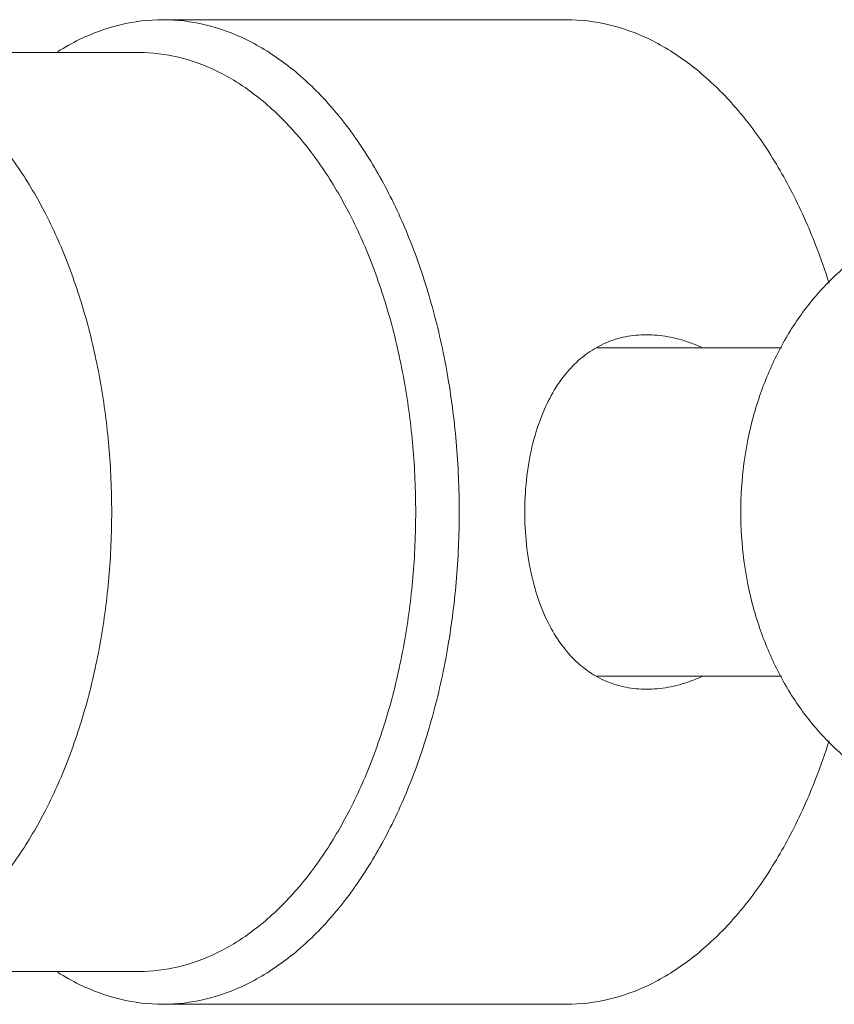
# Model space of a CAD drawing. Units: inches. Extents: x -23.7 to -12.7, y 33.5 to 42.
# Drawn here: x -15.5 to -15.4, y 39.4 to 39.5 of the extents above; entities that cross this region are included whole.
import ezdxf

# ---------------------------------------------------------------- set-up
doc = ezdxf.new("R2010")
doc.units = ezdxf.units.IN
doc.header["$LTSCALE"] = 1.21
doc.header["$MEASUREMENT"] = 0
doc.layers.get('0').update_dxf_attribs({"linetype": 'CONTINUOUS'})
doc.layers.add('03_AXES', color=7, linetype='CONTINUOUS')

msp = doc.modelspace()

# ---------------------------------------------------------------- linework, layer by layer
at = {"color": 7, "linetype": 'Continuous', "lineweight": 0}
for points, start_tangent, end_tangent in [([(-15.36410222610147, 39.50681995533797), (-15.36764825840655, 39.50663669463961), (-15.37464359643166, 39.50517505735019), (-15.38135139334079, 39.50229165236932), (-15.38758867796943, 39.49806513153982), (-15.39318531341823, 39.49261078325391), (-15.39798863805444, 39.48607738796622), (-15.40186762967613, 39.47864315970128), (-15.40471647956844, 39.47051088477116), (-15.4064574784747, 39.46190239042642), (-15.40704313653118, 39.45305249398994)], (-0.4779364011640316, 0), (0, -0.4779364011640316)), ([(-15.40704313653118, 39.45305249398994), (-15.4064574784747, 39.44420259755348), (-15.40471647956844, 39.43559410320873), (-15.40186762967613, 39.42746182827862), (-15.39798863805444, 39.42002759996588), (-15.39318531341823, 39.41349420467819), (-15.38758867796943, 39.40803985644007), (-15.38135139334079, 39.40381333556279), (-15.37464359643166, 39.4009299306297), (-15.36764825840655, 39.39946829329249), (-15.36410222610147, 39.39928503259412)], (0, -0.4779364011640316), (0.4779364011640316, 0))]:
    msp.add_spline(points, degree=3, dxfattribs=dict(at, start_tangent=start_tangent, end_tangent=end_tangent))
at = {"layer": '03_AXES', "color": 7, "linetype": 'Continuous', "lineweight": 0}
for p, q in [((-15.43873183407867, 39.5426655692082), (-15.51220850302767, 39.5426655692082)), ((-15.51653167712675, 39.53669136419365), (-15.57184865636775, 39.53669136419365)), ((-15.43320750381184, 39.48292351906269), (-15.39963424678144, 39.48292351906269)), ((-15.4332191746364, 39.42318146891719), (-15.39963424678144, 39.42318146891719)), ((-15.51653167712675, 39.36941362378624), (-15.57184865636775, 39.36941362378624)), ((-15.43873183407867, 39.36343941877169), (-15.51220850302767, 39.36343941877169))]:
    msp.add_line(p, q, dxfattribs=at)
for points, start_tangent, end_tangent in [([(-15.51220850302767, 39.54266556920821), (-15.51988361267261, 39.54175343728869), (-15.52740247922057, 39.53903560998066), (-15.53129468105219, 39.53686581241388)], (-0.4779364011640316, 0), (-0.4045953669057868, -0.2544126424452956)), ([(-15.51220850302767, 39.36343941877169), (-15.50453339333493, 39.36435155064341), (-15.49701452678697, 39.36706937795144), (-15.48980496576623, 39.37153757353536), (-15.48305147612982, 39.37766517787752), (-15.47689153948571, 39.38532745053307), (-15.47145055439717, 39.39436840978847), (-15.46683928362882, 39.4046040077363), (-15.46315159929053, 39.41582587715331), (-15.46046257204768, 39.42780557318599), (-15.45882694272833, 39.44029922367173), (-15.45827800806228, 39.45305249398994), (-15.45882694272833, 39.46580576426037), (-15.46046257204768, 39.4782994147939), (-15.46315159929053, 39.49027911077879), (-15.46683928362882, 39.5015009801958), (-15.47145055439717, 39.51173657819142), (-15.47689153948571, 39.52077753744682), (-15.48305147612982, 39.52843981010238), (-15.48980496576623, 39.53456741439673), (-15.49701452678697, 39.53903560998066), (-15.50453339333493, 39.54175343728869), (-15.51220850302767, 39.54266556920821)], (0.4779364011640316, 0), (-0.4779364011640316, 0)), ([(-15.39097261145294, 39.49467879862441), (-15.39336261467981, 39.5015009801958), (-15.39797388544816, 39.51173657819142), (-15.4034148705845, 39.52077753744682), (-15.40957480718082, 39.52843981010238), (-15.41632829681723, 39.53456741439673), (-15.42353785783797, 39.53903560998066), (-15.43105672438593, 39.54175343728869), (-15.43873183407866, 39.54266556920821)], (-0.1438635275432403, 0.4557702151308722), (-0.4779364011640316, 0)), ([(-15.57184865636775, 39.36941362378624), (-15.56468522070232, 39.37026494685377), (-15.55766761189236, 39.37280158570009), (-15.55093868828256, 39.37697190159116), (-15.54463543127265, 39.382690998923), (-15.53888615708423, 39.38984245343975), (-15.53380790436041, 39.39828068203352), (-15.52950405160504, 39.40783390681031), (-15.52606221287656, 39.41830765162501), (-15.52355245412932, 39.42948870121091), (-15.52202586681237, 39.44114944170251), (-15.52151352773656, 39.45305249398994), (-15.52202586681237, 39.46495554627739), (-15.52355245412932, 39.47661628672118), (-15.52606221287656, 39.48779733630708), (-15.52950405160504, 39.49827108112179), (-15.53380790436041, 39.50782430589858), (-15.53888615708423, 39.51626253454013), (-15.54463543127265, 39.5234139890091), (-15.55093868828256, 39.52913308638873), (-15.55766761189236, 39.5333034022798), (-15.56468522070232, 39.53584004107833), (-15.57184865636775, 39.53669136419364)], (0.4779364011640316, 0), (-0.4779364011640316, 0)), ([(-15.51653167712675, 39.53669136419364), (-15.50936824146132, 39.53584004107833), (-15.50235063265136, 39.5333034022798), (-15.49562170904156, 39.52913308638873), (-15.48931845207944, 39.5234139890091), (-15.48356917789102, 39.51626253454013), (-15.47849092511941, 39.50782430589858), (-15.47418707236404, 39.49827108112179), (-15.47074523368336, 39.48779733630708), (-15.46823547493611, 39.47661628672118), (-15.46670888757138, 39.46495554627739), (-15.46619655021614, 39.45303090072775)], (0.4779364011640316, 0), (-7.406280334254992e-05, -0.4779363954255079)), ([(-15.42420134659474, 39.42079178691137), (-15.42789679405399, 39.42114010461866), (-15.43141523021568, 39.42220152938842), (-15.43459749203037, 39.42393019911272), (-15.43734675163832, 39.42620349160865), (-15.43976771400807, 39.42904568346454), (-15.44204389610749, 39.43281621511477), (-15.44403159918851, 39.437665746929), (-15.4454639211495, 39.4432951675245), (-15.44623224549484, 39.44944718433229), (-15.44628418623691, 39.4557500911104), (-15.44561690060998, 39.46195168019864), (-15.44426938583472, 39.46769067531328), (-15.44232775429337, 39.47271060875583), (-15.44003865147011, 39.47667671962839), (-15.43759225318171, 39.47965432979302), (-15.43481485564167, 39.48202453598607), (-15.43158149683383, 39.48383293582552), (-15.42798520072215, 39.48494753101991), (-15.42420134659474, 39.48531320106852)], (-0.4779364011640316, 0), (0.4779364011640316, 0)), ([(-15.42420134659474, 39.48531320106852), (-15.42032123363866, 39.48496061940384), (-15.41629931833838, 39.48388585088873), (-15.41409727540629, 39.48299618336608)], (0.4779364011640316, 0), (0.4352748840978448, -0.1973802898752406)), ([(-15.46619655021614, 39.45303090072775), (-15.46670888757138, 39.44114944170251), (-15.46823547493611, 39.42948870121091), (-15.47074523368336, 39.41830765162501), (-15.47418707236404, 39.40783390681031), (-15.47849092511941, 39.39828068203352), (-15.48356917789102, 39.38984245343975), (-15.48931845207944, 39.382690998923), (-15.49562170904156, 39.37697190159116), (-15.50235063265136, 39.37280158570009), (-15.50936824146132, 39.37026494685377), (-15.51653167712675, 39.36941362378624)], (-7.406280883733994e-05, -0.4779363954255069), (-0.4779364011640316, 0)), ([(-15.41410185136057, 39.42310672831471), (-15.41620264585576, 39.42225367989677), (-15.42027323424693, 39.42115301124338), (-15.42420134659474, 39.42079178691137)], (-0.4353098674383242, -0.1973031243251225), (-0.4779364011640316, 0)), ([(-15.43873183407866, 39.36343941877169), (-15.43105672438593, 39.36435155064341), (-15.42353785783797, 39.36706937795144), (-15.41632829681723, 39.37153757353536), (-15.40957480718082, 39.37766517787752), (-15.4034148705845, 39.38532745053307), (-15.39797388544816, 39.39436840978847), (-15.39336261467981, 39.4046040077363), (-15.39097261145294, 39.41142618935548)], (0.4779364011640316, 0), (0.1438635275432403, 0.4557702151308722)), ([(-15.53129468105219, 39.36923917556601), (-15.52740247922057, 39.36706937795144), (-15.51988361267261, 39.36435155064341), (-15.51220850302767, 39.36343941877169)], (0.4045953669057868, -0.2544126424452956), (0.4779364011640316, 0))]:
    msp.add_spline(points, degree=3, dxfattribs=dict(at, start_tangent=start_tangent, end_tangent=end_tangent))

doc.saveas('drawing.dxf')
